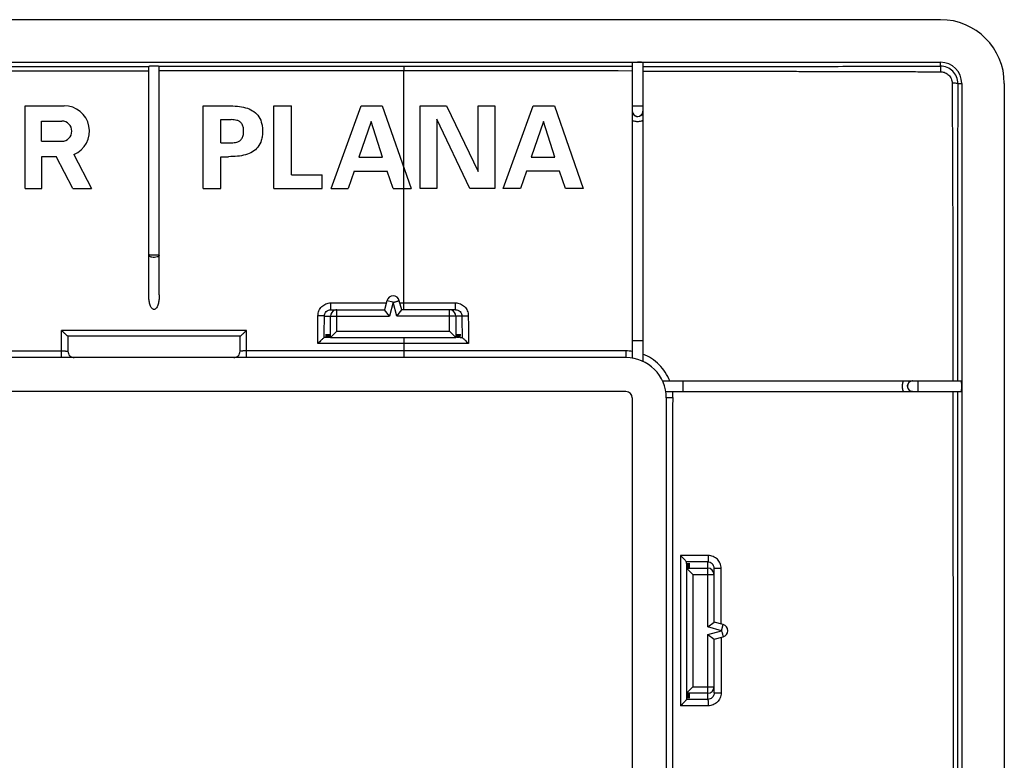
# Model space of a CAD drawing. Units: millimetres. Extents: x -40.1 to 39.9, y -40.6 to 39.4.
# Drawn here: x -6.5 to 39.9, y 4.5 to 39.4 of the extents above; entities that cross this region are included whole.
import ezdxf

# ---------------------------------------------------------------- set-up
doc = ezdxf.new("R2010")
doc.units = ezdxf.units.MM
doc.header["$LTSCALE"] = 30.734
doc.layers.get('0').update_dxf_attribs({"linetype": 'CONTINUOUS'})
for name, color, linetype in [('DRAFT', 7, 'CONTINUOUS'), ('RACCORDO', 7, 'CONTINUOUS'), ('SUPERFICI', 7, 'CONTINUOUS')]:
    doc.layers.add(name, color=color, linetype=linetype)

msp = doc.modelspace()

# ---------------------------------------------------------------- linework, layer by layer
at = {"color": 7, "linetype": 'CONTINUOUS'}
for p, q in [((36.85, 39.377), (-37.15, 39.377)), ((39.85, 36.377), (39.85, 3.052)), ((-6.208, 31.426), (-6.208, 35.327)), ((-6.208, 35.327), (-4.382, 35.327)), ((2.158, 31.427), (2.158, 35.327)), ((2.158, 35.327), (3.351, 35.327)), ((5.48, 31.427), (5.48, 35.327)), ((5.48, 35.327), (6.317, 35.327)), ((6.317, 32.075), (6.317, 35.327)), ((8.181, 31.427), (9.591, 35.327)), ((9.591, 35.327), (10.584, 35.327)), ((10.584, 35.327), (11.94, 31.427)), ((12.367, 31.427), (12.367, 35.327)), ((12.367, 35.327), (13.609, 35.327)), ((13.609, 35.327), (15.106, 32.236)), ((15.106, 32.236), (15.106, 35.327)), ((15.106, 35.327), (15.889, 35.327)), ((15.889, 35.327), (15.889, 31.427)), ((16.283, 31.427), (17.693, 35.327)), ((17.693, 35.327), (18.687, 35.327)), ((18.687, 35.327), (20.043, 31.427)), ((-5.439, 33.656), (-5.439, 34.605)), ((-5.439, 34.605), (-4.49, 34.605)), ((2.995, 33.576), (2.995, 34.678)), ((2.995, 34.678), (3.483, 34.678)), ((10.066, 34.581), (9.488, 32.901)), ((10.606, 32.901), (10.066, 34.581)), ((13.15, 34.691), (13.15, 31.427)), ((14.701, 31.427), (13.15, 34.691)), ((18.169, 34.581), (17.59, 32.901)), ((18.709, 32.901), (18.169, 34.581)), ((-5.439, 33.656), (-4.49, 33.656)), ((2.995, 33.576), (3.483, 33.576)), ((-5.428, 31.426), (-5.428, 32.934)), ((-5.428, 32.934), (-4.747, 32.934)), ((-3.966, 31.426), (-4.747, 32.934)), ((-3.917, 33.028), (-3.087, 31.426)), ((2.995, 31.427), (2.995, 32.928)), ((2.995, 32.928), (3.351, 32.928)), ((9.488, 32.901), (10.606, 32.901)), ((17.59, 32.901), (18.709, 32.901)), ((6.317, 32.075), (7.76, 32.075)), ((7.76, 31.427), (7.76, 32.075)), ((9.272, 32.253), (8.98, 31.427)), ((9.272, 32.253), (10.817, 32.253)), ((11.098, 31.427), (10.817, 32.253)), ((17.374, 32.253), (17.083, 31.427)), ((18.919, 32.253), (17.374, 32.253)), ((19.2, 31.427), (18.919, 32.253)), ((-6.208, 31.426), (-5.428, 31.426)), ((-3.966, 31.426), (-3.087, 31.426)), ((2.158, 31.427), (2.995, 31.427)), ((5.48, 31.427), (7.76, 31.427)), ((8.181, 31.427), (8.98, 31.427)), ((11.098, 31.427), (11.94, 31.427)), ((13.15, 31.427), (12.367, 31.427)), ((15.889, 31.427), (14.701, 31.427)), ((17.083, 31.427), (16.283, 31.427)), ((20.043, 31.427), (19.2, 31.427)), ((22.05, 23.477), (-22.35, 23.477)), ((23.95, 21.577), (23.95, -22.823))]:
    msp.add_line(p, q, dxfattribs=at)
at = {"color": 253, "linetype": 'CONTINUOUS'}
msp.add_line((11.6, 26.053), (11.6, 36.965), dxfattribs=at)
at = {"color": 7, "linetype": 'CONTINUOUS'}
for centre, radius, start in [((36.85, 36.377), 3, 0), ((36.85, 36.377), 0.997, 0), ((-4.382, 34.131), 1.196, 292.8429), ((-4.49, 34.131), 0.475, 270)]:
    msp.add_arc(centre, radius, start, 90, dxfattribs=at)
for points, knots in [([(3.351, 35.327), (3.494, 35.321), (3.767, 35.317), (4.152, 35.248), (4.487, 35.115), (4.758, 34.885), (4.894, 34.61), (4.948, 34.351), (4.956, 34.205), (4.956, 34.127)], [0, 0, 0, 0, 0.187365, 0.35549, 0.508708, 0.654146, 0.80968, 0.899053, 1, 1, 1, 1]), ([(4.065, 34.127), (4.065, 34.18), (4.059, 34.293), (4.003, 34.451), (3.899, 34.582), (3.716, 34.661), (3.574, 34.667), (3.483, 34.678)], [0, 0, 0, 0, 0.170157, 0.368704, 0.537256, 0.702346, 1, 1, 1, 1]), ([(4.956, 34.127), (4.956, 34.05), (4.948, 33.904), (4.894, 33.645), (4.758, 33.37), (4.487, 33.14), (4.152, 33.007), (3.767, 32.938), (3.494, 32.934), (3.351, 32.928)], [0, 0, 0, 0, 0.100947, 0.190321, 0.345854, 0.491293, 0.64451, 0.812635, 1, 1, 1, 1]), ([(3.483, 33.576), (3.574, 33.588), (3.716, 33.594), (3.899, 33.673), (4.003, 33.804), (4.059, 33.962), (4.065, 34.075), (4.065, 34.127)], [0, 0, 0, 0, 0.297653, 0.462743, 0.631296, 0.829843, 1, 1, 1, 1])]:
    msp.add_open_spline(points, degree=3, knots=knots, dxfattribs=at)
at = {"layer": 'DRAFT', "color": 7, "linetype": 'CONTINUOUS'}
for p, q in [((7.945, 24.427), (7.953, 24.577)), ((7.953, 24.577), (7.96, 24.427)), ((7.971, 24.427), (7.979, 24.577)), ((7.979, 24.577), (7.987, 24.427)), ((7.997, 24.427), (8.005, 24.577)), ((8.005, 24.577), (8.013, 24.427)), ((8.023, 24.427), (8.031, 24.577)), ((8.031, 24.577), (8.039, 24.427)), ((8.05, 24.427), (8.057, 24.577)), ((8.057, 24.577), (8.065, 24.427)), ((8.076, 24.427), (8.084, 24.577)), ((8.084, 24.577), (8.092, 24.427)), ((8.102, 24.427), (8.11, 24.577)), ((8.11, 24.577), (8.118, 24.427)), ((8.128, 24.427), (8.136, 24.577)), ((8.136, 24.577), (8.144, 24.427)), ((14.064, 24.577), (14.057, 24.427)), ((14.072, 24.427), (14.064, 24.577)), ((14.091, 24.577), (14.083, 24.427)), ((14.098, 24.427), (14.091, 24.577)), ((14.117, 24.577), (14.109, 24.427)), ((14.125, 24.427), (14.117, 24.577)), ((14.143, 24.577), (14.135, 24.427)), ((14.151, 24.427), (14.143, 24.577)), ((14.169, 24.577), (14.161, 24.427)), ((14.177, 24.427), (14.169, 24.577)), ((14.195, 24.577), (14.188, 24.427)), ((14.203, 24.427), (14.195, 24.577)), ((14.222, 24.577), (14.214, 24.427)), ((14.229, 24.427), (14.222, 24.577)), ((14.248, 24.577), (14.24, 24.427)), ((14.256, 24.427), (14.248, 24.577)), ((7.96, 24.427), (7.945, 24.427)), ((7.987, 24.427), (7.971, 24.427)), ((8.013, 24.427), (7.997, 24.427)), ((8.039, 24.427), (8.023, 24.427)), ((8.065, 24.427), (8.05, 24.427)), ((8.092, 24.427), (8.076, 24.427)), ((8.118, 24.427), (8.102, 24.427)), ((8.144, 24.427), (8.128, 24.427)), ((14.072, 24.427), (14.057, 24.427)), ((14.098, 24.427), (14.083, 24.427)), ((14.125, 24.427), (14.109, 24.427)), ((14.151, 24.427), (14.135, 24.427)), ((14.177, 24.427), (14.161, 24.427)), ((14.203, 24.427), (14.188, 24.427)), ((14.229, 24.427), (14.214, 24.427)), ((14.256, 24.427), (14.24, 24.427)), ((24.9, 13.782), (25.05, 13.774)), ((24.9, 13.782), (24.9, 13.766)), ((25.05, 13.774), (24.9, 13.766)), ((24.9, 13.756), (25.05, 13.748)), ((24.9, 13.756), (24.9, 13.74)), ((25.05, 13.748), (24.9, 13.74)), ((24.9, 13.73), (25.05, 13.722)), ((24.9, 13.73), (24.9, 13.714)), ((25.05, 13.722), (24.9, 13.714)), ((24.9, 13.703), (25.05, 13.695)), ((24.9, 13.703), (24.9, 13.688)), ((25.05, 13.695), (24.9, 13.688)), ((24.9, 13.677), (25.05, 13.669)), ((24.9, 13.677), (24.9, 13.661)), ((25.05, 13.669), (24.9, 13.661)), ((24.9, 13.651), (25.05, 13.643)), ((24.9, 13.651), (24.9, 13.635)), ((25.05, 13.643), (24.9, 13.635)), ((24.9, 13.625), (25.05, 13.617)), ((24.9, 13.625), (24.9, 13.609)), ((25.05, 13.617), (24.9, 13.609)), ((24.9, 13.599), (25.05, 13.591)), ((24.9, 13.599), (24.9, 13.583)), ((25.05, 13.591), (24.9, 13.583)), ((25.05, 7.662), (24.9, 7.67)), ((24.9, 7.67), (24.9, 7.655)), ((24.9, 7.655), (25.05, 7.662)), ((25.05, 7.636), (24.9, 7.644)), ((24.9, 7.644), (24.9, 7.628)), ((24.9, 7.628), (25.05, 7.636)), ((25.05, 7.61), (24.9, 7.618)), ((24.9, 7.618), (24.9, 7.602)), ((24.9, 7.602), (25.05, 7.61)), ((25.05, 7.584), (24.9, 7.592)), ((24.9, 7.592), (24.9, 7.576)), ((24.9, 7.576), (25.05, 7.584)), ((25.05, 7.558), (24.9, 7.565)), ((24.9, 7.565), (24.9, 7.55)), ((24.9, 7.55), (25.05, 7.558)), ((25.05, 7.531), (24.9, 7.539)), ((24.9, 7.539), (24.9, 7.523)), ((24.9, 7.523), (25.05, 7.531)), ((25.05, 7.505), (24.9, 7.513)), ((24.9, 7.513), (24.9, 7.497)), ((24.9, 7.497), (25.05, 7.505)), ((25.05, 7.479), (24.9, 7.487)), ((24.9, 7.487), (24.9, 7.471)), ((24.9, 7.471), (25.05, 7.479))]:
    msp.add_line(p, q, dxfattribs=at)
at = {"layer": 'RACCORDO', "color": 7, "linetype": 'CONTINUOUS'}
for p, q in [((-37.15, 37.374), (36.85, 37.374)), ((-0.4, 26.422), (-0.4, 37.189)), ((0.1, 26.422), (0.1, 37.189)), ((22.35, 37.361), (22.35, 23.453)), ((22.85, 37.361), (22.85, 23.3)), ((37.847, 36.377), (37.847, 3.052)), ((10.81, 26.154), (10.696, 25.727)), ((11.505, 25.727), (11.39, 26.154)), ((8.168, 25.727), (10.696, 25.727)), ((10.926, 25.427), (10.696, 25.727)), ((11.274, 25.427), (11.505, 25.727)), ((14.033, 25.727), (11.505, 25.727)), ((8.237, 24.506), (8.457, 24.727)), ((13.963, 24.506), (13.743, 24.727)), ((-4.2, 24.477), (-4.2, 23.777)), ((3.901, 24.477), (-4.2, 24.477)), ((3.9, 23.777), (3.9, 24.477)), ((7.945, 24.427), (7.86, 24.427)), ((8.157, 24.427), (14.043, 24.427)), ((8.158, 24.427), (8.237, 24.506)), ((14.043, 24.427), (13.963, 24.506)), ((14.256, 24.427), (14.34, 24.427)), ((23.774, 22.377), (37.834, 22.377)), ((23.926, 21.877), (37.834, 21.877)), ((24.9, 13.782), (24.9, 13.866)), ((24.9, 13.57), (24.9, 7.683)), ((24.901, 13.569), (24.98, 13.489)), ((24.98, 13.489), (25.2, 13.269)), ((26.2, 11.031), (26.2, 13.559)), ((25.9, 10.801), (26.2, 11.031)), ((26.628, 10.916), (26.2, 11.031)), ((25.9, 10.452), (26.2, 10.222)), ((26.2, 10.222), (26.628, 10.337)), ((26.2, 7.694), (26.2, 10.222)), ((24.98, 7.764), (25.2, 7.984)), ((24.9, 7.471), (24.9, 7.387)), ((24.901, 7.684), (24.98, 7.764))]:
    msp.add_line(p, q, dxfattribs=at)
at = {"layer": 'RACCORDO', "color": 253, "linetype": 'CONTINUOUS'}
for p, q in [((-11.9, 37.17), (-0.4, 37.17)), ((11.6, 37.17), (0.1, 37.17)), ((11.6, 37.17), (11.6, 36.965)), ((36.85, 37.19), (36.85, 37.374)), ((-11.9, 36.965), (-0.4, 36.965)), ((11.6, 36.965), (0.1, 36.965)), ((37.663, 36.377), (37.847, 36.377)), ((8.168, 25.727), (8.168, 26.053)), ((8.168, 26.053), (10.783, 26.053)), ((11.1, 26.077), (10.81, 26.154)), ((11.1, 26.077), (10.926, 25.427)), ((11.274, 25.427), (11.1, 26.077)), ((11.417, 26.053), (11.6, 26.053)), ((11.6, 25.727), (11.6, 26.053)), ((14.033, 25.727), (14.033, 26.053)), ((8.457, 24.727), (8.457, 25.727)), ((13.743, 24.727), (13.743, 25.727)), ((7.56, 24.141), (7.564, 25.449)), ((7.864, 25.427), (10.926, 25.427)), ((8.158, 24.427), (8.158, 25.427)), ((14.337, 25.427), (11.274, 25.427)), ((14.043, 25.427), (14.043, 24.427)), ((-4.5, 23.477), (-4.5, 24.758)), ((4.2, 24.758), (-4.5, 24.758)), ((4.2, 23.477), (4.2, 24.758)), ((8.457, 24.727), (13.743, 24.727)), ((11.6, 24.141), (7.56, 24.141)), ((7.86, 24.427), (7.861, 24.499)), ((11.6, 24.427), (11.6, 23.477)), ((22.35, 24.277), (22.85, 24.277)), ((-11.9, 23.789), (-4.5, 23.789)), ((11.6, 23.789), (4.2, 23.789)), ((22.05, 23.79), (22.05, 23.477)), ((24.75, 21.877), (24.75, 22.377)), ((35.798, 21.877), (35.798, 22.377)), ((24.265, 21.577), (23.95, 21.577)), ((24.901, 13.569), (25.9, 13.569)), ((25.9, 10.801), (25.9, 13.863)), ((26.528, 10.943), (26.529, 13.559)), ((25.2, 13.269), (26.2, 13.269)), ((25.2, 13.269), (25.2, 7.984)), ((26.55, 10.627), (25.9, 10.801)), ((26.55, 10.627), (26.628, 10.916)), ((25.9, 10.452), (26.55, 10.627)), ((25.9, 7.39), (25.9, 10.452)), ((26.528, 10.31), (26.527, 7.694)), ((25.2, 7.984), (26.2, 7.984)), ((25.9, 7.684), (24.901, 7.684)), ((26.2, 7.694), (26.527, 7.694)), ((25, 7.387), (24.9, 7.387))]:
    msp.add_line(p, q, dxfattribs=at)
for centre, radius, start, end in [((36.852, 36.379), 0.811, 359.8377, 90.1341), ((8.458, 25.427), 0.3, 112.5585, 180.0141), ((13.743, 25.427), 0.3, 359.9859, 67.4415), ((22.046, 21.58), 2.21, 82.0993, 89.8999), ((25.9, 13.269), 0.3, 0.0393, 90.0393), ((25.9, 7.984), 0.3, 269.9607, 359.9607)]:
    msp.add_arc(centre, radius, start, end, dxfattribs=at)
at = {"layer": 'RACCORDO', "color": 7, "linetype": 'CONTINUOUS'}
for centre, radius, start, end in [((22.6, 35.075), 0.25, 180.0041, 357.3895), ((22.6, 35.063), 0.25, 222.8664, 359.9686), ((22.606, 35.075), 0.244, 357.3247, 359.996), ((11.1, 26.077), 0.3, 15, 165), ((-3.9, 23.777), 0.3, 180, 270.0004), ((3.6, 23.777), 0.3, 269.9995, 0), ((22.05, 21.577), 1.9, 0, 90), ((35.537, 22.127), 0.25, 90.0314, 227.1324), ((35.548, 22.127), 0.25, 92.6089, 269.9975), ((35.548, 22.133), 0.244, 90.004, 92.6753), ((26.55, 10.627), 0.3, 285, 75)]:
    msp.add_arc(centre, radius, start, end, dxfattribs=at)
for centre, major_axis, start_param, end_param in [((22.6, 37.361), (0.25, 0), 0, 1.570796), ((8.157, 24.727), (0, 0.3), -3.141593, -3.089233), ((14.043, 24.727), (0, 0.3), -3.193953, -3.141593), ((37.834, 22.127), (0, 0.25), 3.141593, 6.283185), ((25.2, 13.57), (0.3, 0), 3.141593, 3.193953), ((25.2, 7.683), (0.3, 0), 3.089233, 3.141593)]:
    msp.add_ellipse(centre, major_axis=major_axis, ratio=0.052408, start_param=start_param, end_param=end_param, dxfattribs=at)
for points, knots in [([(-0.4, 37.189), (-0.4, 37.19), (-0.391, 37.192), (-0.38, 37.194), (-0.357, 37.197), (-0.328, 37.199), (-0.29, 37.2), (-0.23, 37.202), (-0.15, 37.203), (-0.069, 37.202), (-0.009, 37.2), (0.028, 37.199), (0.057, 37.197), (0.08, 37.194), (0.092, 37.192), (0.1, 37.19), (0.1, 37.189)], [0, 0, 0, 0, 0.010362, 0.037422, 0.081485, 0.141613, 0.216407, 0.30337, 0.500012, 0.69665, 0.78361, 0.858403, 0.918523, 0.962579, 0.989638, 1, 1, 1, 1]), ([(0.1, 26.422), (0.1, 26.358), (0.095, 26.262), (0.078, 26.135), (0.059, 26.04), (0.032, 25.947), (-0.005, 25.858), (-0.05, 25.79), (-0.101, 25.75), (-0.15, 25.736), (-0.198, 25.75), (-0.237, 25.78), (-0.268, 25.818), (-0.301, 25.873), (-0.332, 25.947), (-0.359, 26.04), (-0.378, 26.135), (-0.395, 26.262), (-0.4, 26.358), (-0.4, 26.422)], [0, 0, 0, 0, 0.124808, 0.187252, 0.24971, 0.312184, 0.374675, 0.437099, 0.468506, 0.499952, 0.531184, 0.562729, 0.594034, 0.62532, 0.687813, 0.750287, 0.812747, 0.875191, 1, 1, 1, 1]), ([(11.1, 26.077), (11.12, 26.075), (11.158, 26.085), (11.209, 26.106), (11.258, 26.121), (11.303, 26.13), (11.337, 26.141), (11.365, 26.149), (11.379, 26.149), (11.391, 26.152), (11.39, 26.154)], [0, 0, 0, 0, 0.193631, 0.380996, 0.553708, 0.705223, 0.829634, 0.922134, 0.979494, 1, 1, 1, 1]), ([(-4.2, 24.477), (-4.202, 24.477), (-4.206, 24.48), (-4.213, 24.485), (-4.224, 24.494), (-4.244, 24.512), (-4.274, 24.539), (-4.313, 24.576), (-4.357, 24.618), (-4.42, 24.679), (-4.468, 24.726), (-4.5, 24.758)], [0, 0, 0, 0, 0.011094, 0.034823, 0.069822, 0.114554, 0.227308, 0.361874, 0.510749, 0.668902, 1, 1, 1, 1]), ([(3.901, 24.477), (3.902, 24.477), (3.906, 24.48), (3.914, 24.485), (3.925, 24.494), (3.945, 24.512), (3.974, 24.539), (4.014, 24.576), (4.058, 24.618), (4.12, 24.679), (4.168, 24.726), (4.2, 24.758)], [0, 0, 0, 0, 0.011095, 0.034826, 0.069825, 0.114558, 0.227313, 0.361879, 0.510755, 0.668908, 1, 1, 1, 1]), ([(7.781, 24.357), (7.764, 24.341), (7.69, 24.27), (7.616, 24.198), (7.56, 24.141)], [0, 0, 0, 0, 0.22435, 1, 1, 1, 1]), ([(7.847, 24.417), (7.843, 24.413), (7.82, 24.394), (7.798, 24.374), (7.781, 24.357)], [0, 0, 0, 0, 0.184611, 1, 1, 1, 1]), ([(7.86, 24.427), (7.859, 24.427), (7.854, 24.422), (7.85, 24.419), (7.847, 24.417)], [0, 0, 0, 0, 0.308787, 1, 1, 1, 1]), ([(14.34, 24.427), (14.342, 24.427), (14.346, 24.422), (14.351, 24.419), (14.354, 24.417)], [0, 0, 0, 0, 0.308748, 1, 1, 1, 1]), ([(14.354, 24.417), (14.358, 24.413), (14.38, 24.394), (14.402, 24.373), (14.42, 24.357)], [0, 0, 0, 0, 0.184495, 1, 1, 1, 1]), ([(14.42, 24.357), (14.437, 24.341), (14.511, 24.27), (14.584, 24.198), (14.64, 24.141)], [0, 0, 0, 0, 0.224352, 1, 1, 1, 1]), ([(24.616, 14.167), (24.648, 14.134), (24.696, 14.086), (24.757, 14.023), (24.8, 13.979), (24.837, 13.939), (24.865, 13.91), (24.882, 13.89), (24.892, 13.879), (24.897, 13.872), (24.9, 13.868), (24.9, 13.866)], [0, 0, 0, 0, 0.331581, 0.490048, 0.639212, 0.774004, 0.886792, 0.931368, 0.966069, 0.989398, 1, 1, 1, 1]), ([(26.2, 13.559), (26.2, 13.636), (26.136, 13.796), (25.977, 13.862), (25.9, 13.863)], [0, 0, 0, 0, 0.50187, 1, 1, 1, 1]), ([(26.55, 10.627), (26.549, 10.607), (26.559, 10.569), (26.58, 10.518), (26.595, 10.469), (26.604, 10.424), (26.614, 10.39), (26.623, 10.361), (26.622, 10.347), (26.626, 10.336), (26.628, 10.337)], [0, 0, 0, 0, 0.193631, 0.380996, 0.553708, 0.705223, 0.829634, 0.922134, 0.979494, 1, 1, 1, 1]), ([(24.831, 7.307), (24.815, 7.29), (24.744, 7.216), (24.671, 7.143), (24.615, 7.086)], [0, 0, 0, 0, 0.224351, 1, 1, 1, 1]), ([(24.89, 7.373), (24.887, 7.369), (24.868, 7.346), (24.847, 7.325), (24.831, 7.307)], [0, 0, 0, 0, 0.184477, 1, 1, 1, 1]), ([(24.9, 7.387), (24.9, 7.385), (24.896, 7.38), (24.893, 7.376), (24.89, 7.373)], [0, 0, 0, 0, 0.308757, 1, 1, 1, 1])]:
    msp.add_open_spline(points, degree=3, knots=knots, dxfattribs=at)
at = {"layer": 'RACCORDO', "color": 253, "linetype": 'CONTINUOUS'}
for points in [[(22.35, 37.17), (18.767, 37.168), (15.184, 37.17), (11.6, 37.17)], [(22.35, 36.962), (18.767, 36.966), (15.184, 36.965), (11.6, 36.965)], [(0.033, 28.225), (0.025, 28.221), (0.015, 28.217), (0.006, 28.214)], [(8.457, 25.727), (8.418, 25.727), (8.379, 25.719), (8.343, 25.704)], [(13.858, 25.704), (13.822, 25.719), (13.782, 25.727), (13.743, 25.727)], [(7.861, 24.499), (7.862, 24.808), (7.863, 25.117), (7.864, 25.427)], [(14.337, 25.427), (14.338, 25.093), (14.339, 24.76), (14.34, 24.427)], [(14.636, 25.449), (14.638, 25.013), (14.639, 24.577), (14.64, 24.141)], [(24.265, 21.577), (24.265, 21.677), (24.257, 21.777), (24.243, 21.877)], [(37.434, 21.877), (37.437, 14.46), (37.438, 7.043), (37.438, -0.373)], [(37.646, 21.877), (37.644, 14.46), (37.643, 7.043), (37.643, -0.373)], [(24.616, 14.167), (24.615, 11.807), (24.615, 9.446), (24.615, 7.086)], [(25.925, 14.163), (25.488, 14.164), (25.052, 14.166), (24.616, 14.167)], [(25.9, 13.863), (25.567, 13.864), (25.234, 13.865), (24.9, 13.866)], [(25.923, 7.091), (25.487, 7.089), (25.051, 7.087), (24.615, 7.086)], [(25.9, 7.39), (25.6, 7.389), (25.3, 7.388), (25, 7.387)]]:
    msp.add_open_spline(points, degree=3, dxfattribs=at)
for points, knots in [([(22.85, 37.17), (25.184, 37.172), (28.684, 37.175), (33.351, 37.184), (35.684, 37.185), (36.85, 37.19)], [0, 0, 0, 0, 0.500104, 0.750097, 1, 1, 1, 1]), ([(36.872, 36.923), (36.871, 36.957), (36.87, 37.019), (36.866, 37.091), (36.862, 37.139), (36.858, 37.164), (36.855, 37.179), (36.852, 37.188), (36.85, 37.19)], [0, 0, 0, 0, 0.375217, 0.690559, 0.812814, 0.906436, 0.96906, 1, 1, 1, 1]), ([(22.85, 36.961), (24.019, 36.96), (26.356, 36.955), (28.986, 36.951), (30.739, 36.944), (31.907, 36.942), (33.075, 36.939), (34.244, 36.936), (34.974, 36.934), (35.558, 36.933), (36.142, 36.926), (36.58, 36.924), (36.872, 36.923)], [0, 0, 0, 0, 0.250065, 0.500101, 0.5626, 0.625095, 0.750094, 0.812594, 0.875095, 0.906346, 0.937586, 1, 1, 1, 1]), ([(36.872, 36.923), (36.939, 36.923), (37.076, 36.895), (37.248, 36.779), (37.365, 36.607), (37.393, 36.471), (37.393, 36.403)], [0, 0, 0, 0, 0.249784, 0.500013, 0.750261, 1, 1, 1, 1]), ([(37.393, 36.403), (37.427, 36.403), (37.489, 36.401), (37.563, 36.396), (37.611, 36.391), (37.637, 36.387), (37.653, 36.382), (37.662, 36.379), (37.663, 36.377)], [0, 0, 0, 0, 0.373258, 0.687992, 0.81033, 0.904278, 0.967568, 1, 1, 1, 1]), ([(37.393, 36.403), (37.396, 35.235), (37.415, 33.483), (37.419, 31.147), (37.427, 28.808), (37.433, 25.885), (37.433, 23.546), (37.434, 22.377)], [0, 0, 0, 0, 0.249733, 0.374749, 0.499781, 0.749883, 1, 1, 1, 1]), ([(37.663, 36.377), (37.658, 35.211), (37.653, 32.879), (37.647, 28.212), (37.646, 24.711), (37.646, 22.377)], [0, 0, 0, 0, 0.249726, 0.499773, 1, 1, 1, 1]), ([(22.35, 35.325), (22.35, 35.325), (22.353, 35.324), (22.355, 35.325), (22.362, 35.325), (22.374, 35.325), (22.395, 35.325), (22.433, 35.325), (22.486, 35.325), (22.553, 35.325), (22.624, 35.325), (22.693, 35.325), (22.747, 35.325), (22.784, 35.325), (22.807, 35.325), (22.824, 35.325), (22.839, 35.324), (22.844, 35.326), (22.85, 35.324), (22.85, 35.325)], [0, 0, 0, 0, 0.002433, 0.00966, 0.021575, 0.038072, 0.084295, 0.146474, 0.264322, 0.402452, 0.549011, 0.691317, 0.817193, 0.870435, 0.915703, 0.951993, 0.978424, 0.994546, 1, 1, 1, 1]), ([(22.35, 34.655), (22.35, 34.644), (22.368, 34.629), (22.394, 34.618), (22.47, 34.595), (22.6, 34.587), (22.73, 34.595), (22.806, 34.618), (22.833, 34.629), (22.85, 34.644), (22.85, 34.655)], [0, 0, 0, 0, 0.05815, 0.106162, 0.167153, 0.5, 0.832848, 0.893838, 0.941851, 1, 1, 1, 1]), ([(-0.397, 28.315), (-0.398, 28.316), (-0.399, 28.317), (-0.4, 28.318), (-0.4, 28.319)], [0, 0, 0, 0, 0.58591, 1, 1, 1, 1]), ([(0.006, 28.214), (-0.035, 28.2), (-0.124, 28.185), (-0.234, 28.192), (-0.314, 28.216), (-0.368, 28.241), (-0.4, 28.278), (-0.4, 28.301)], [0, 0, 0, 0, 0.289451, 0.594034, 0.729041, 0.842604, 1, 1, 1, 1]), ([(0.006, 28.299), (-0.033, 28.296), (-0.116, 28.293), (-0.217, 28.294), (-0.295, 28.298), (-0.341, 28.302), (-0.374, 28.307), (-0.392, 28.312), (-0.397, 28.315)], [0, 0, 0, 0, 0.293063, 0.610514, 0.751785, 0.868342, 0.95274, 1, 1, 1, 1]), ([(0.1, 28.319), (0.1, 28.316), (0.089, 28.311), (0.073, 28.307), (0.042, 28.302), (0.019, 28.3), (0.006, 28.299)], [0, 0, 0, 0, 0.086005, 0.282927, 0.592353, 1, 1, 1, 1]), ([(0.1, 28.301), (0.1, 28.294), (0.092, 28.259), (0.059, 28.237), (0.033, 28.225)], [0, 0, 0, 0, 0.202508, 1, 1, 1, 1]), ([(7.564, 25.449), (7.565, 25.528), (7.596, 25.686), (7.73, 25.886), (7.93, 26.021), (8.089, 26.053), (8.168, 26.053)], [0, 0, 0, 0, 0.249665, 0.499527, 0.749677, 1, 1, 1, 1]), ([(11.6, 26.05), (11.795, 26.05), (12.606, 26.052), (13.417, 26.055), (14.033, 26.056)], [0, 0, 0, 0, 0.240728, 1, 1, 1, 1]), ([(14.033, 26.053), (14.111, 26.053), (14.27, 26.021), (14.47, 25.886), (14.604, 25.686), (14.636, 25.528), (14.636, 25.449)], [0, 0, 0, 0, 0.250306, 0.50045, 0.750319, 1, 1, 1, 1]), ([(7.864, 25.427), (7.865, 25.503), (7.93, 25.663), (8.091, 25.727), (8.168, 25.727)], [0, 0, 0, 0, 0.49827, 1, 1, 1, 1]), ([(14.033, 25.727), (14.11, 25.727), (14.27, 25.663), (14.336, 25.503), (14.337, 25.427)], [0, 0, 0, 0, 0.501702, 1, 1, 1, 1]), ([(7.864, 25.427), (7.862, 25.429), (7.852, 25.432), (7.834, 25.436), (7.805, 25.439), (7.752, 25.444), (7.67, 25.448), (7.601, 25.449), (7.564, 25.449)], [0, 0, 0, 0, 0.031196, 0.095024, 0.190497, 0.314773, 0.631814, 1, 1, 1, 1]), ([(14.337, 25.427), (14.338, 25.429), (14.349, 25.432), (14.366, 25.436), (14.395, 25.439), (14.449, 25.444), (14.53, 25.448), (14.599, 25.449), (14.636, 25.449)], [0, 0, 0, 0, 0.031188, 0.095014, 0.190488, 0.314766, 0.631812, 1, 1, 1, 1]), ([(14.64, 24.144), (14.386, 24.144), (13.373, 24.142), (12.359, 24.14), (11.6, 24.138)], [0, 0, 0, 0, 0.251148, 1, 1, 1, 1]), ([(-4.5, 23.789), (-4.461, 23.789), (-4.406, 23.788), (-4.335, 23.787), (-4.29, 23.785), (-4.254, 23.783), (-4.225, 23.782), (-4.211, 23.779), (-4.2, 23.779), (-4.2, 23.777)], [0, 0, 0, 0, 0.382753, 0.555323, 0.706451, 0.830365, 0.922467, 0.97945, 1, 1, 1, 1]), ([(4.2, 23.789), (4.162, 23.789), (4.106, 23.788), (4.036, 23.787), (3.99, 23.785), (3.954, 23.783), (3.925, 23.782), (3.912, 23.779), (3.9, 23.779), (3.9, 23.777)], [0, 0, 0, 0, 0.382216, 0.55482, 0.706027, 0.830083, 0.922327, 0.979413, 1, 1, 1, 1]), ([(22.05, 23.79), (21.615, 23.79), (20.744, 23.789), (19.002, 23.789), (15.955, 23.788), (13.342, 23.789), (11.6, 23.789)], [0, 0, 0, 0, 0.125, 0.25, 0.5, 1, 1, 1, 1]), ([(24.112, 22.377), (24.002, 22.66), (23.66, 23.186), (23.134, 23.529), (22.85, 23.639)], [0, 0, 0, 0, 0.500117, 1, 1, 1, 1]), ([(35.128, 21.877), (35.118, 21.877), (35.103, 21.894), (35.091, 21.92), (35.068, 21.997), (35.06, 22.127), (35.068, 22.256), (35.091, 22.333), (35.103, 22.359), (35.118, 22.377), (35.128, 22.377)], [0, 0, 0, 0, 0.058173, 0.106188, 0.167176, 0.499994, 0.832816, 0.893807, 0.941824, 1, 1, 1, 1]), ([(24.262, 3.727), (24.262, 5.214), (24.262, 8.189), (24.262, 11.908), (24.263, 14.883), (24.263, 17.114), (24.263, 18.973), (24.264, 20.275), (24.264, 21.019), (24.265, 21.391), (24.265, 21.577)], [0, 0, 0, 0, 0.25, 0.5, 0.625, 0.75, 0.875, 0.9375, 0.96875, 1, 1, 1, 1]), ([(25.925, 14.163), (25.924, 14.126), (25.923, 14.057), (25.919, 13.975), (25.914, 13.921), (25.91, 13.893), (25.906, 13.875), (25.903, 13.864), (25.9, 13.863)], [0, 0, 0, 0, 0.367762, 0.68459, 0.808849, 0.904378, 0.968373, 1, 1, 1, 1]), ([(26.529, 13.559), (26.529, 13.638), (26.497, 13.797), (26.362, 13.997), (26.161, 14.131), (26.003, 14.162), (25.925, 14.163)], [0, 0, 0, 0, 0.250267, 0.500371, 0.750223, 1, 1, 1, 1]), ([(26.529, 13.559), (26.488, 13.559), (26.428, 13.559), (26.351, 13.559), (26.301, 13.559), (26.265, 13.559), (26.241, 13.559), (26.227, 13.559), (26.216, 13.559), (26.207, 13.559), (26.204, 13.558), (26.2, 13.559), (26.2, 13.559)], [0, 0, 0, 0, 0.375229, 0.548211, 0.701103, 0.827433, 0.878973, 0.921937, 0.955773, 0.980201, 0.995013, 1, 1, 1, 1]), ([(26.2, 7.694), (26.2, 7.617), (26.136, 7.457), (25.977, 7.391), (25.9, 7.39)], [0, 0, 0, 0, 0.50198, 1, 1, 1, 1]), ([(26.527, 7.694), (26.527, 7.616), (26.495, 7.457), (26.36, 7.257), (26.16, 7.123), (26.001, 7.091), (25.923, 7.091)], [0, 0, 0, 0, 0.250535, 0.500732, 0.750502, 1, 1, 1, 1]), ([(25.9, 7.39), (25.903, 7.388), (25.906, 7.378), (25.91, 7.36), (25.913, 7.332), (25.918, 7.278), (25.922, 7.197), (25.923, 7.128), (25.923, 7.091)], [0, 0, 0, 0, 0.031228, 0.095064, 0.190536, 0.314804, 0.631824, 1, 1, 1, 1])]:
    msp.add_open_spline(points, degree=3, knots=knots, dxfattribs=at)
at = {"layer": 'RACCORDO', "color": 7, "linetype": 'CONTINUOUS'}
for points in [[(22.35, 35.063), (22.35, 35.039), (22.354, 35.013), (22.361, 34.99)], [(22.361, 34.99), (22.372, 34.954), (22.392, 34.921), (22.417, 34.893)], [(35.463, 21.888), (35.428, 21.899), (35.394, 21.918), (35.367, 21.943)], [(35.537, 21.877), (35.512, 21.877), (35.487, 21.88), (35.463, 21.888)]]:
    msp.add_open_spline(points, degree=3, dxfattribs=at)
at = {"layer": 'SUPERFICI', "color": 7, "linetype": 'CONTINUOUS'}
for p, q in [((22.05, 21.877), (-22.35, 21.877)), ((22.35, 21.577), (22.35, -22.823))]:
    msp.add_line(p, q, dxfattribs=at)
msp.add_arc((22.05, 21.577), 0.3, 0, 90, dxfattribs=at)

doc.saveas('drawing.dxf')
